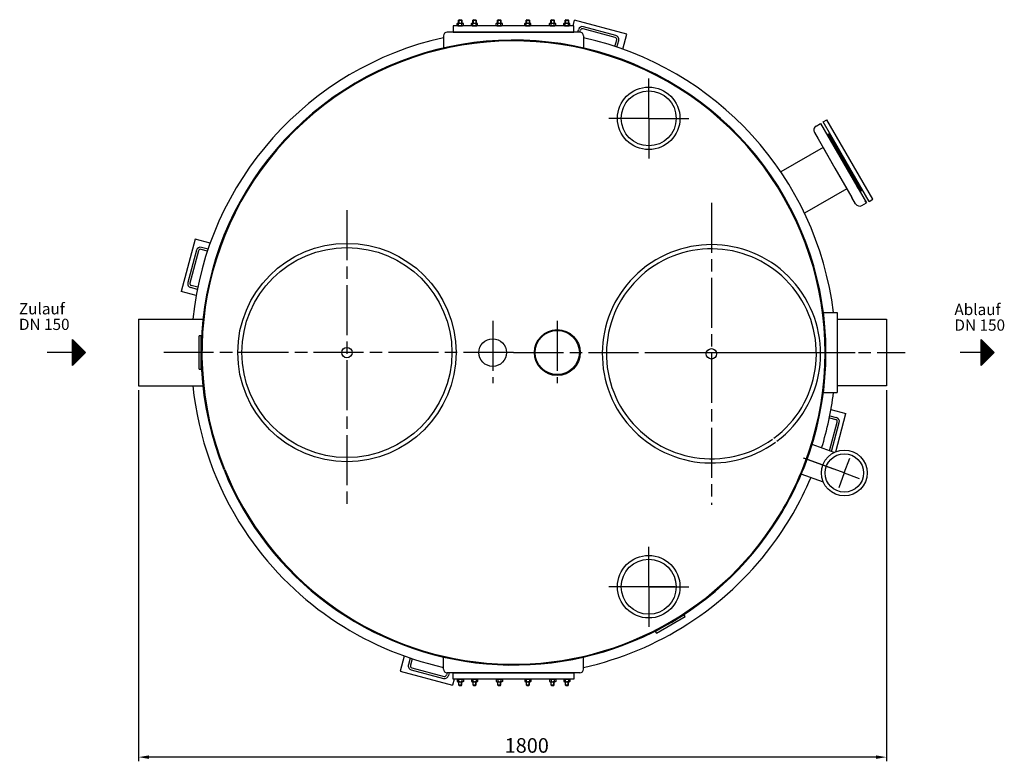
# Model space of a CAD drawing. Units: millimetres. Extents: x 15720 to 18544, y 32271 to 36517.
# Drawn here: x 15753 to 18117, y 32271 to 34051 of the extents above; entities that cross this region are included whole.
import ezdxf

# ---------------------------------------------------------------- set-up
doc = ezdxf.new("R2010")
doc.units = ezdxf.units.MM
doc.linetypes.add('AM_ISO08W050', pattern=[18, 12, -1.5, 3, -1.5])
for name, color, linetype, lineweight in [('AM_5', 3, 'Continuous', 25), ('AM_7', 4, 'AM_ISO08W050', 25), ('Beschriftung', 2, 'Continuous', 50), ('KÖRPERLINIEN', 1, 'Continuous', 25)]:
    doc.layers.add(name, color=color, linetype=linetype, lineweight=lineweight)
doc.styles.get("Standard").update_dxf_attribs({"font": 'ISOCP.SHX'})
doc.dimstyles.new('GEN-ISO$0', dxfattribs={"dimscale": 10, "dimtxt": 3.5, "dimasz": 2.5, "dimexe": 1, "dimexo": 1, "dimgap": 0.6, "dimtad": 1, "dimdsep": 46, "dimtxsty": 'STANDARD', "dimcen": 0, "dimclrd": 3, "dimclre": 3, "dimclrt": 2, "dimadec": 0, "dimazin": 0, "dimtp": 0.1, "dimtm": 0.1, "dimtfac": 0.71, "dimtmove": 0, "dimatfit": 3, "dimfxl": 1, "dimtzin": 0, "dimarcsym": 0})

# ---------------------------------------------------------------- blocks, each defined once
blk = doc.blocks.new('*D12')
at = {"layer": 'AM_5', "color": 3, "lineweight": -2}
for p, q in [((16038.8, 33162.3), (16038.8, 32271.3)), ((17833.8, 33162.3), (17833.8, 32271.3)), ((17808.8, 32281.3), (16063.8, 32281.3))]:
    blk.add_line(p, q, dxfattribs=at)
at = {"layer": 'AM_5', "color": 3}
for points in [[(16063.8, 32285.5), (16063.8, 32277.1), (16038.8, 32281.3)], [(17808.8, 32285.5), (17808.8, 32277.1), (17833.8, 32281.3)]]:
    blk.add_solid(points, dxfattribs=at)
at = {"layer": 'DEFPOINTS', "color": 0}
for p in [(16038.8, 33172.3), (17833.8, 33172.3), (16038.8, 32281.3)]:
    blk.add_point(p, dxfattribs=at)
at = {"layer": 'AM_5', "color": 2, "insert": (16970.6, 32304.8), "char_height": 35, "attachment_point": 5}
blk.add_mtext('1800', dxfattribs=at)

msp = doc.modelspace()

# ---------------------------------------------------------------- linework, layer by layer
at = {"layer": 'AM_7', "ltscale": 10}
for p, q in [((17263.351, 33814.446), (17263.351, 33910.446)), ((17263.351, 33814.446), (17167.351, 33814.446)), ((17263.351, 33814.446), (17359.351, 33814.446)), ((17263.351, 33814.446), (17263.351, 33718.446)), ((17413.823, 33611.606), (17413.823, 32886.998)), ((16538.823, 33593.884), (16538.823, 32886.998)), ((16538.823, 33593.884), (16538.823, 32886.998)), ((16888.823, 33328.603), (16888.823, 33178.635)), ((17043.823, 33328.603), (17043.823, 33178.635)), ((16938.823, 33252.348), (16099.318, 33252.348)), ((16938.823, 33252.348), (17758.823, 33252.348)), ((17271.822, 33252.348), (17879.127, 33252.348)), ((17707.907, 32972.425), (17634.611, 32999.102)), ((17732.864, 32963.341), (17638.26, 32997.774)), ((17732.864, 32963.341), (17745.92, 32999.214)), ((17732.864, 32963.341), (17719.807, 32927.468)), ((17732.864, 32963.341), (17768.736, 32950.285)), ((17263.351, 32690.25), (17263.351, 32786.25)), ((17263.351, 32690.25), (17167.351, 32690.25)), ((17326.977, 32690.25), (17199.725, 32690.25)), ((17263.351, 32690.25), (17263.351, 32594.25)), ((17263.351, 32690.25), (17359.351, 32690.25))]:
    msp.add_line(p, q, dxfattribs=at)
at = {"layer": 'KÖRPERLINIEN'}
for p, q in [((16803.331, 34041.723), (16805.088, 34042.738)), ((16803.331, 34037.252), (16803.331, 34041.723)), ((16803.331, 34037.252), (16805.088, 34036.238)), ((16805.088, 34042.738), (16816.588, 34042.738)), ((16808.088, 34051.238), (16806.838, 34049.988)), ((16806.838, 34049.988), (16814.838, 34049.988)), ((16806.838, 34042.738), (16806.838, 34049.988)), ((16807.085, 34037.252), (16807.085, 34041.723)), ((16807.605, 34050.754), (16807.605, 34042.738)), ((16808.088, 34051.238), (16813.588, 34051.238)), ((16813.588, 34051.238), (16814.838, 34049.988)), ((16814.071, 34050.754), (16814.071, 34042.738)), ((16814.592, 34037.252), (16814.592, 34041.723)), ((16814.838, 34049.988), (16814.838, 34042.738)), ((16818.346, 34041.723), (16816.588, 34042.738)), ((16818.346, 34037.252), (16816.588, 34036.238)), ((16818.346, 34037.252), (16818.346, 34041.723)), ((16837.624, 34041.723), (16839.382, 34042.738)), ((16837.624, 34037.252), (16837.624, 34041.723)), ((16837.624, 34037.252), (16839.382, 34036.238)), ((16839.382, 34042.738), (16850.882, 34042.738)), ((16842.382, 34051.238), (16841.132, 34049.988)), ((16841.132, 34049.988), (16849.132, 34049.988)), ((16841.132, 34042.738), (16841.132, 34049.988)), ((16841.378, 34037.252), (16841.378, 34041.723)), ((16841.899, 34050.754), (16841.899, 34042.738)), ((16842.382, 34051.238), (16847.882, 34051.238)), ((16847.882, 34051.238), (16849.132, 34049.988)), ((16848.365, 34050.754), (16848.365, 34042.738)), ((16848.886, 34037.252), (16848.886, 34041.723)), ((16849.132, 34049.988), (16849.132, 34042.738)), ((16852.639, 34041.723), (16850.882, 34042.738)), ((16852.639, 34037.252), (16850.882, 34036.238)), ((16852.639, 34037.252), (16852.639, 34041.723)), ((16897.022, 34041.723), (16898.78, 34042.738)), ((16897.022, 34037.252), (16897.022, 34041.723)), ((16897.022, 34037.252), (16898.78, 34036.238)), ((16898.78, 34042.738), (16910.28, 34042.738)), ((16901.78, 34051.238), (16900.53, 34049.988)), ((16900.53, 34049.988), (16908.53, 34049.988)), ((16900.53, 34042.738), (16900.53, 34049.988)), ((16900.776, 34037.252), (16900.776, 34041.723)), ((16901.297, 34050.754), (16901.297, 34042.738)), ((16901.78, 34051.238), (16907.28, 34051.238)), ((16907.28, 34051.238), (16908.53, 34049.988)), ((16907.763, 34050.754), (16907.763, 34042.738)), ((16908.284, 34037.252), (16908.284, 34041.723)), ((16908.53, 34049.988), (16908.53, 34042.738)), ((16912.037, 34041.723), (16910.28, 34042.738)), ((16912.037, 34037.252), (16910.28, 34036.238)), ((16912.037, 34037.252), (16912.037, 34041.723)), ((16965.609, 34041.723), (16967.367, 34042.738)), ((16965.609, 34037.252), (16965.609, 34041.723)), ((16965.609, 34037.252), (16967.367, 34036.238)), ((16967.367, 34042.738), (16978.867, 34042.738)), ((16970.367, 34051.238), (16969.117, 34049.988)), ((16969.117, 34049.988), (16977.117, 34049.988)), ((16969.117, 34042.738), (16969.117, 34049.988)), ((16969.363, 34037.252), (16969.363, 34041.723)), ((16969.884, 34050.754), (16969.884, 34042.738)), ((16970.367, 34051.238), (16975.867, 34051.238)), ((16975.867, 34051.238), (16977.117, 34049.988)), ((16976.35, 34050.754), (16976.35, 34042.738)), ((16976.871, 34037.252), (16976.871, 34041.723)), ((16977.117, 34049.988), (16977.117, 34042.738)), ((16980.624, 34041.723), (16978.867, 34042.738)), ((16980.624, 34037.252), (16978.867, 34036.238)), ((16980.624, 34037.252), (16980.624, 34041.723)), ((17025.008, 34041.723), (17026.765, 34042.738)), ((17025.008, 34037.252), (17025.008, 34041.723)), ((17025.008, 34037.252), (17026.765, 34036.238)), ((17026.765, 34042.738), (17038.265, 34042.738)), ((17029.765, 34051.238), (17028.515, 34049.988)), ((17028.515, 34049.988), (17036.515, 34049.988)), ((17028.515, 34042.738), (17028.515, 34049.988)), ((17028.761, 34037.252), (17028.761, 34041.723)), ((17029.282, 34050.754), (17029.282, 34042.738)), ((17029.765, 34051.238), (17035.265, 34051.238)), ((17035.265, 34051.238), (17036.515, 34049.988)), ((17035.748, 34050.754), (17035.748, 34042.738)), ((17036.269, 34037.252), (17036.269, 34041.723)), ((17036.515, 34049.988), (17036.515, 34042.738)), ((17040.023, 34041.723), (17038.265, 34042.738)), ((17040.023, 34037.252), (17038.265, 34036.238)), ((17040.023, 34037.252), (17040.023, 34041.723)), ((17059.301, 34041.723), (17061.059, 34042.738)), ((17059.301, 34037.252), (17059.301, 34041.723)), ((17059.301, 34037.252), (17061.059, 34036.238)), ((17061.059, 34042.738), (17072.559, 34042.738)), ((17064.059, 34051.238), (17062.809, 34049.988)), ((17062.809, 34049.988), (17070.809, 34049.988)), ((17062.809, 34042.738), (17062.809, 34049.988)), ((17063.055, 34037.252), (17063.055, 34041.723)), ((17063.575, 34050.754), (17063.575, 34042.738)), ((17064.059, 34051.238), (17069.559, 34051.238)), ((17069.559, 34051.238), (17070.809, 34049.988)), ((17070.042, 34050.754), (17070.042, 34042.738)), ((17070.562, 34037.252), (17070.562, 34041.723)), ((17070.809, 34049.988), (17070.809, 34042.738)), ((17074.316, 34041.723), (17072.559, 34042.738)), ((17074.316, 34037.252), (17072.559, 34036.238)), ((17074.316, 34037.252), (17074.316, 34041.723)), ((17081.573, 34036.238), (17085.373, 34050.419)), ((17210.943, 34016.772), (17085.373, 34050.419)), ((17097.823, 34021.238), (16779.823, 34021.238)), ((16805.088, 34036.238), (16816.588, 34036.238)), ((16839.382, 34036.238), (16850.882, 34036.238)), ((16898.78, 34036.238), (16910.28, 34036.238)), ((16967.367, 34036.238), (16978.867, 34036.238)), ((17026.765, 34036.238), (17038.265, 34036.238)), ((17061.059, 34036.238), (17072.559, 34036.238)), ((17093.083, 34021.238), (17094.685, 34027.218)), ((17098.256, 34021.227), (17099.515, 34025.924)), ((17182.913, 34008.754), (17105.639, 34029.459)), ((17184.207, 34013.584), (17106.933, 34034.289)), ((17201.276, 33980.696), (17210.943, 34016.772)), ((16770.823, 34012.238), (16770.823, 33981.238)), ((17106.823, 34012.238), (17106.823, 33981.238)), ((17182.327, 33987.248), (17186.448, 34002.63)), ((17187.077, 33985.657), (17191.278, 34001.336)), ((17665.031, 33795.73), (17675.856, 33801.98)), ((17675.856, 33801.98), (17678.856, 33796.784)), ((17675.856, 33801.98), (17730.856, 33706.717)), ((17682.351, 33805.73), (17691.011, 33810.73)), ((17737.351, 33710.467), (17682.351, 33805.73)), ((17746.011, 33715.467), (17691.011, 33810.73)), ((17661.004, 33780.703), (17669.754, 33765.548)), ((17693.521, 33776.383), (17695.253, 33777.383)), ((17695.253, 33777.383), (17734.753, 33708.967)), ((17734.753, 33708.967), (17695.253, 33777.383)), ((17734.753, 33708.967), (17695.253, 33777.383)), ((17669.754, 33765.548), (17710.505, 33694.968)), ((17733.021, 33707.967), (17693.521, 33776.383)), ((17734.753, 33708.967), (17696.753, 33774.785)), ((17698.539, 33763.692), (17702.714, 33756.46)), ((17702.714, 33756.46), (17731.289, 33706.967)), ((17681.929, 33744.46), (17580.307, 33685.789)), ((17682.004, 33744.33), (17710.504, 33694.967)), ((17730.856, 33706.717), (17785.856, 33611.454)), ((17731.289, 33706.967), (17759.864, 33657.474)), ((17772.521, 33639.551), (17733.021, 33707.967)), ((17734.753, 33708.967), (17774.253, 33640.551)), ((17774.253, 33640.551), (17734.753, 33708.967)), ((17774.253, 33640.551), (17734.753, 33708.967)), ((17772.753, 33643.149), (17734.753, 33708.967)), ((17792.351, 33615.204), (17737.351, 33710.467)), ((17801.011, 33620.204), (17746.011, 33715.467)), ((17710.504, 33694.967), (17739.004, 33645.603)), ((17710.505, 33694.968), (17751.132, 33624.604)), ((17739.079, 33645.474), (17637.134, 33586.615)), ((17759.864, 33657.474), (17764.039, 33650.242)), ((17772.521, 33639.551), (17774.253, 33640.551)), ((17760.004, 33609.23), (17751.254, 33624.386)), ((17785.856, 33611.454), (17782.856, 33616.65)), ((17792.351, 33615.204), (17801.011, 33620.204)), ((17775.031, 33605.204), (17785.856, 33611.454)), ((16174.399, 33524.468), (16140.753, 33398.898)), ((16210.476, 33514.801), (16174.399, 33524.468)), ((16177.588, 33497.732), (16156.882, 33420.458)), ((16182.418, 33496.438), (16161.712, 33419.163)), ((16203.923, 33495.851), (16188.541, 33499.973)), ((16205.514, 33500.602), (16189.835, 33504.803)), ((16176.829, 33389.231), (16140.753, 33398.898)), ((16179.632, 33404.009), (16163.954, 33408.21)), ((16180.63, 33408.918), (16165.248, 33413.04)), ((16038.823, 33332.348), (16193.102, 33332.348)), ((16038.823, 33332.348), (16038.823, 33172.348)), ((17682.654, 33348.348), (17715.821, 33348.348)), ((17715.821, 33348.348), (17715.821, 33156.348)), ((17715.821, 33332.348), (17833.822, 33332.348)), ((17833.822, 33332.348), (17833.822, 33172.348)), ((15879.902, 33221.098), (15879.902, 33283.598)), ((15879.902, 33283.598), (15911.152, 33252.348)), ((15880.527, 33221.722), (15880.527, 33282.973)), ((15881.777, 33222.972), (15881.777, 33281.723)), ((16183.823, 33212.348), (16183.823, 33292.348)), ((16188.823, 33292.348), (16183.823, 33292.348)), ((16188.823, 33212.348), (16188.823, 33292.348)), ((18061.312, 33283.598), (18092.562, 33252.348)), ((18061.312, 33221.098), (18061.312, 33283.598)), ((18061.937, 33221.722), (18061.937, 33282.973)), ((18063.187, 33222.972), (18063.187, 33281.723)), ((15883.027, 33224.222), (15883.027, 33280.473)), ((15884.277, 33225.472), (15884.277, 33279.223)), ((15885.527, 33226.722), (15885.527, 33277.973)), ((15886.777, 33227.972), (15886.777, 33276.723)), ((15888.027, 33229.222), (15888.027, 33275.473)), ((15889.277, 33230.472), (15889.277, 33274.223)), ((15890.527, 33231.722), (15890.527, 33272.973)), ((15891.777, 33232.972), (15891.777, 33271.723)), ((15893.027, 33234.222), (15893.027, 33270.473)), ((15894.277, 33235.472), (15894.277, 33269.223)), ((15895.527, 33236.722), (15895.527, 33267.973)), ((15896.777, 33237.973), (15896.777, 33266.724)), ((15898.027, 33239.223), (15898.027, 33265.474)), ((15899.277, 33240.473), (15899.277, 33264.224)), ((15900.527, 33241.723), (15900.527, 33262.974)), ((15901.777, 33242.973), (15901.777, 33261.724)), ((15903.027, 33244.223), (15903.027, 33260.474)), ((15904.277, 33245.473), (15904.277, 33259.224)), ((15905.527, 33246.723), (15905.527, 33257.974)), ((18064.437, 33224.222), (18064.437, 33280.473)), ((18065.687, 33225.472), (18065.687, 33279.223)), ((18066.937, 33226.722), (18066.937, 33277.973)), ((18068.187, 33227.972), (18068.187, 33276.723)), ((18069.437, 33229.222), (18069.437, 33275.473)), ((18070.687, 33230.472), (18070.687, 33274.223)), ((18071.937, 33231.722), (18071.937, 33272.973)), ((18073.187, 33232.972), (18073.187, 33271.723)), ((18074.437, 33234.222), (18074.437, 33270.473)), ((18075.687, 33235.472), (18075.687, 33269.223)), ((18076.937, 33236.722), (18076.937, 33267.973)), ((18078.187, 33237.973), (18078.187, 33266.724)), ((18079.437, 33239.223), (18079.437, 33265.474)), ((18080.687, 33240.473), (18080.687, 33264.224)), ((18081.937, 33241.723), (18081.937, 33262.974)), ((18083.187, 33242.973), (18083.187, 33261.724)), ((18084.437, 33244.223), (18084.437, 33260.474)), ((18085.687, 33245.473), (18085.687, 33259.224)), ((18086.937, 33246.723), (18086.937, 33257.974)), ((15879.902, 33252.348), (15819.5, 33252.348)), ((15911.152, 33252.348), (15879.902, 33221.098)), ((15906.777, 33247.973), (15906.777, 33256.724)), ((15908.027, 33249.223), (15908.027, 33255.474)), ((15909.277, 33250.473), (15909.277, 33254.224)), ((18061.312, 33252.348), (18010.644, 33252.348)), ((18092.562, 33252.348), (18061.312, 33221.098)), ((18088.187, 33247.973), (18088.187, 33256.724)), ((18089.437, 33249.223), (18089.437, 33255.474)), ((18090.687, 33250.473), (18090.687, 33254.224)), ((18091.937, 33251.723), (18091.937, 33252.974)), ((16183.823, 33212.348), (16188.823, 33212.348)), ((16038.823, 33172.348), (16193.102, 33172.348)), ((17833.822, 33172.348), (17715.821, 33172.348)), ((17682.654, 33156.348), (17715.821, 33156.348)), ((17700.817, 33115.465), (17736.894, 33105.799)), ((17697.017, 33095.778), (17712.399, 33091.657)), ((17698.014, 33100.687), (17713.693, 33096.486)), ((17712.402, 33014.393), (17736.894, 33105.799)), ((17697.525, 33016.828), (17715.935, 33085.533)), ((17702.242, 33015.112), (17720.764, 33084.239)), ((17708.714, 33012.756), (17655.736, 33032.038)), ((17682.601, 32941.01), (17629.623, 32960.293)), ((17279.182, 32582.829), (17348.464, 32622.829)), ((17350.964, 32618.499), (17348.464, 32622.829)), ((17281.682, 32578.499), (17350.964, 32618.499)), ((17279.182, 32582.829), (17281.682, 32578.499)), ((16676.37, 32524.001), (16666.704, 32487.924)), ((16690.57, 32519.039), (16686.369, 32503.36)), ((16695.32, 32517.448), (16691.198, 32502.066)), ((16770.823, 32492.459), (16770.823, 32523.459)), ((17106.823, 32492.459), (17106.823, 32523.459)), ((16666.704, 32487.924), (16792.274, 32454.278)), ((16693.44, 32491.113), (16770.714, 32470.407)), ((16694.734, 32495.942), (16772.008, 32475.237)), ((16779.39, 32483.469), (16778.132, 32478.772)), ((17097.823, 32483.459), (16779.823, 32483.459)), ((16784.564, 32483.459), (16782.961, 32477.478)), ((16796.074, 32468.459), (16792.274, 32454.278)), ((16803.331, 32467.444), (16805.088, 32468.459)), ((16803.331, 32467.444), (16803.331, 32462.973)), ((16803.331, 32462.973), (16805.088, 32461.959)), ((16805.088, 32468.459), (16816.588, 32468.459)), ((16805.088, 32461.959), (16816.588, 32461.959)), ((16806.838, 32461.959), (16806.838, 32454.709)), ((16808.088, 32453.459), (16806.838, 32454.709)), ((16806.838, 32454.709), (16814.838, 32454.709)), ((16807.085, 32467.444), (16807.085, 32462.973)), ((16807.605, 32453.942), (16807.605, 32461.959)), ((16808.088, 32453.459), (16813.588, 32453.459)), ((16813.588, 32453.459), (16814.838, 32454.709)), ((16814.071, 32453.942), (16814.071, 32461.959)), ((16814.592, 32467.444), (16814.592, 32462.973)), ((16814.838, 32454.709), (16814.838, 32461.959)), ((16818.346, 32467.444), (16816.588, 32468.459)), ((16818.346, 32462.973), (16816.588, 32461.959)), ((16818.346, 32467.444), (16818.346, 32462.973)), ((16837.624, 32467.444), (16839.382, 32468.459)), ((16837.624, 32467.444), (16837.624, 32462.973)), ((16837.624, 32462.973), (16839.382, 32461.959)), ((16839.382, 32468.459), (16850.882, 32468.459)), ((16839.382, 32461.959), (16850.882, 32461.959)), ((16841.132, 32461.959), (16841.132, 32454.709)), ((16842.382, 32453.459), (16841.132, 32454.709)), ((16841.132, 32454.709), (16849.132, 32454.709)), ((16841.378, 32467.444), (16841.378, 32462.973)), ((16841.899, 32453.942), (16841.899, 32461.959)), ((16842.382, 32453.459), (16847.882, 32453.459)), ((16847.882, 32453.459), (16849.132, 32454.709)), ((16848.365, 32453.942), (16848.365, 32461.959)), ((16848.886, 32467.444), (16848.886, 32462.973)), ((16849.132, 32454.709), (16849.132, 32461.959)), ((16852.639, 32467.444), (16850.882, 32468.459)), ((16852.639, 32462.973), (16850.882, 32461.959)), ((16852.639, 32467.444), (16852.639, 32462.973)), ((16897.022, 32467.444), (16898.78, 32468.459)), ((16897.022, 32467.444), (16897.022, 32462.973)), ((16897.022, 32462.973), (16898.78, 32461.959)), ((16898.78, 32468.459), (16910.28, 32468.459)), ((16898.78, 32461.959), (16910.28, 32461.959)), ((16900.53, 32461.959), (16900.53, 32454.709)), ((16901.78, 32453.459), (16900.53, 32454.709)), ((16900.53, 32454.709), (16908.53, 32454.709)), ((16900.776, 32467.444), (16900.776, 32462.973)), ((16901.297, 32453.942), (16901.297, 32461.959)), ((16901.78, 32453.459), (16907.28, 32453.459)), ((16907.28, 32453.459), (16908.53, 32454.709)), ((16907.763, 32453.942), (16907.763, 32461.959)), ((16908.284, 32467.444), (16908.284, 32462.973)), ((16908.53, 32454.709), (16908.53, 32461.959)), ((16912.037, 32467.444), (16910.28, 32468.459)), ((16912.037, 32462.973), (16910.28, 32461.959)), ((16912.037, 32467.444), (16912.037, 32462.973)), ((16965.609, 32467.444), (16967.367, 32468.459)), ((16965.609, 32467.444), (16965.609, 32462.973)), ((16965.609, 32462.973), (16967.367, 32461.959)), ((16967.367, 32468.459), (16978.867, 32468.459)), ((16967.367, 32461.959), (16978.867, 32461.959)), ((16969.117, 32461.959), (16969.117, 32454.709)), ((16970.367, 32453.459), (16969.117, 32454.709)), ((16969.117, 32454.709), (16977.117, 32454.709)), ((16969.363, 32467.444), (16969.363, 32462.973)), ((16969.884, 32453.942), (16969.884, 32461.959)), ((16970.367, 32453.459), (16975.867, 32453.459)), ((16975.867, 32453.459), (16977.117, 32454.709)), ((16976.35, 32453.942), (16976.35, 32461.959)), ((16976.871, 32467.444), (16976.871, 32462.973)), ((16977.117, 32454.709), (16977.117, 32461.959)), ((16980.624, 32467.444), (16978.867, 32468.459)), ((16980.624, 32462.973), (16978.867, 32461.959)), ((16980.624, 32467.444), (16980.624, 32462.973)), ((17025.008, 32467.444), (17026.765, 32468.459)), ((17025.008, 32467.444), (17025.008, 32462.973)), ((17025.008, 32462.973), (17026.765, 32461.959)), ((17026.765, 32468.459), (17038.265, 32468.459)), ((17026.765, 32461.959), (17038.265, 32461.959)), ((17028.515, 32461.959), (17028.515, 32454.709)), ((17029.765, 32453.459), (17028.515, 32454.709)), ((17028.515, 32454.709), (17036.515, 32454.709)), ((17028.761, 32467.444), (17028.761, 32462.973)), ((17029.282, 32453.942), (17029.282, 32461.959)), ((17029.765, 32453.459), (17035.265, 32453.459)), ((17035.265, 32453.459), (17036.515, 32454.709)), ((17035.748, 32453.942), (17035.748, 32461.959)), ((17036.269, 32467.444), (17036.269, 32462.973)), ((17036.515, 32454.709), (17036.515, 32461.959)), ((17040.023, 32467.444), (17038.265, 32468.459)), ((17040.023, 32462.973), (17038.265, 32461.959)), ((17040.023, 32467.444), (17040.023, 32462.973)), ((17059.301, 32467.444), (17061.059, 32468.459)), ((17059.301, 32467.444), (17059.301, 32462.973)), ((17059.301, 32462.973), (17061.059, 32461.959)), ((17061.059, 32468.459), (17072.559, 32468.459)), ((17061.059, 32461.959), (17072.559, 32461.959)), ((17062.809, 32461.959), (17062.809, 32454.709)), ((17064.059, 32453.459), (17062.809, 32454.709)), ((17062.809, 32454.709), (17070.809, 32454.709)), ((17063.055, 32467.444), (17063.055, 32462.973)), ((17063.575, 32453.942), (17063.575, 32461.959)), ((17064.059, 32453.459), (17069.559, 32453.459)), ((17069.559, 32453.459), (17070.809, 32454.709)), ((17070.042, 32453.942), (17070.042, 32461.959)), ((17070.562, 32467.444), (17070.562, 32462.973)), ((17070.809, 32454.709), (17070.809, 32461.959)), ((17074.316, 32467.444), (17072.559, 32468.459)), ((17074.316, 32462.973), (17072.559, 32461.959)), ((17074.316, 32467.444), (17074.316, 32462.973))]:
    msp.add_line(p, q, dxfattribs=at)
for points in [[(16793.823, 34021.238), (17083.823, 34021.238), (17083.823, 34036.238), (16793.823, 34036.238)], [(16793.823, 32483.459), (17083.823, 32483.459), (17083.823, 32468.459), (16793.823, 32468.459)]]:
    msp.add_lwpolyline(points, close=True, dxfattribs=at)
for centre, radius in [((17263.351, 33814.446), 75), ((17263.351, 33814.446), 66), ((16538.823, 33252.348), 262), ((16538.823, 33252.348), 252), ((17043.823, 33252.348), 55), ((17043.823, 33252.348), 53), ((16888.823, 33252.348), 33.15), ((16538.823, 33252.348), 12.5), ((17413.823, 33249.302), 12.5), ((17732.864, 32963.341), 55), ((17732.864, 32963.341), 46.1), ((17263.351, 32690.25), 75), ((17263.351, 32690.25), 66)]:
    msp.add_circle(centre, radius, dxfattribs=at)
for centre, radius, start, end in [((16805.208, 34038.986), 3.319, 55.561531, 115.561531), ((16805.208, 34039.99), 3.319, 244.438469, 304.438469), ((16810.838, 34029.902), 12.403, 72.383031, 107.616969), ((16810.838, 34049.074), 12.403, 252.383031, 287.616969), ((16816.469, 34038.986), 3.319, 64.438469, 124.438469), ((16816.469, 34039.99), 3.319, 235.561531, 295.561531), ((16839.501, 34038.986), 3.319, 55.561531, 115.561531), ((16839.501, 34039.99), 3.319, 244.438469, 304.438469), ((16845.132, 34029.902), 12.403, 72.383031, 107.616969), ((16845.132, 34049.074), 12.403, 252.383031, 287.616969), ((16850.762, 34038.986), 3.319, 64.438469, 124.438469), ((16850.762, 34039.99), 3.319, 235.561531, 295.561531), ((16898.899, 34038.986), 3.319, 55.561531, 115.561531), ((16898.899, 34039.99), 3.319, 244.438469, 304.438469), ((16904.53, 34029.902), 12.403, 72.383031, 107.616969), ((16904.53, 34049.074), 12.403, 252.383031, 287.616969), ((16910.161, 34038.986), 3.319, 64.438469, 124.438469), ((16910.161, 34039.99), 3.319, 235.561531, 295.561531), ((16967.486, 34038.986), 3.319, 55.561531, 115.561531), ((16967.486, 34039.99), 3.319, 244.438469, 304.438469), ((16973.117, 34029.902), 12.403, 72.383031, 107.616969), ((16973.117, 34049.074), 12.403, 252.383031, 287.616969), ((16978.748, 34038.986), 3.319, 64.438469, 124.438469), ((16978.748, 34039.99), 3.319, 235.561531, 295.561531), ((17026.884, 34038.986), 3.319, 55.561531, 115.561531), ((17026.884, 34039.99), 3.319, 244.438469, 304.438469), ((17032.515, 34029.902), 12.403, 72.383031, 107.616969), ((17032.515, 34049.074), 12.403, 252.383031, 287.616969), ((17038.146, 34038.986), 3.319, 64.438469, 124.438469), ((17038.146, 34039.99), 3.319, 235.561531, 295.561531), ((17061.178, 34038.986), 3.319, 55.561531, 115.561531), ((17061.178, 34039.99), 3.319, 244.438469, 304.438469), ((17066.809, 34029.902), 12.403, 72.383031, 107.616969), ((17066.809, 34049.074), 12.403, 252.383031, 287.616969), ((17072.439, 34038.986), 3.319, 64.438469, 124.438469), ((17072.439, 34039.99), 3.319, 235.561531, 295.561531), ((16779.823, 34012.238), 9, 90, 180), ((17104.345, 34024.63), 10, 75, 165), ((17097.823, 34012.238), 9, 360, 90), ((17104.345, 34024.63), 5, 75, 165), ((17181.619, 34003.924), 10, 345, 75), ((16938.823, 33252.348), 774.191, 102.53293, 174.06883), ((16938.823, 33252.348), 750, 338.91127, 201.991916), ((16938.823, 33252.348), 748, 338.852184, 201.970363), ((16938.823, 33252.348), 774.191, 7.123033, 77.46707), ((17181.619, 34003.924), 5, 345, 75), ((17670.531, 33786.203), 11, 120, 210), ((17689.013, 33758.192), 11, 30, 47.341443), ((17701.714, 33758.192), 2, 300, 30), ((17760.864, 33655.742), 2, 30, 120), ((17754.513, 33644.742), 11, 12.658557, 30), ((17769.531, 33614.73), 11, 210, 300), ((16187.247, 33495.143), 10, 75, 165), ((16187.247, 33495.143), 5, 75, 165), ((17413.823, 33249.302), 262, 306.816309, 306.039287), ((17413.823, 33249.302), 252, 306.489196, 305.681447), ((16166.542, 33417.869), 10, 165, 255), ((16166.542, 33417.869), 5, 165, 255), ((16938.823, 33252.348), 774.191, 185.93117, 213.356043), ((16938.823, 33252.348), 774.191, 342.826374, 352.876967), ((17711.105, 33086.827), 5, 345, 75), ((17711.105, 33086.827), 10, 345, 75), ((16938.823, 33252.348), 748, 328.032017, 338.852184), ((16938.823, 33252.348), 750, 328.010458, 338.91127), ((16938.823, 33252.348), 750, 202.071778, 328.010458), ((16938.823, 33252.348), 748, 202.050438, 328.032017), ((16938.823, 33252.348), 774.191, 322.96275, 337.173626), ((16938.823, 33252.348), 774.191, 213.356043, 257.46707), ((16938.823, 33252.348), 774.191, 282.53293, 322.96275), ((16696.028, 32500.772), 10, 165, 255), ((16696.028, 32500.772), 5, 165, 255), ((16773.302, 32480.067), 10, 255, 345), ((16779.823, 32492.459), 9, 180, 270), ((16773.302, 32480.067), 5, 255, 345), ((17097.823, 32492.459), 9, 270, 360), ((16805.208, 32464.707), 3.319, 55.561531, 115.561531), ((16805.208, 32465.71), 3.319, 244.438469, 304.438469), ((16810.838, 32455.623), 12.403, 72.383031, 107.616969), ((16810.838, 32474.794), 12.403, 252.383031, 287.616969), ((16816.469, 32464.707), 3.319, 64.438469, 124.438469), ((16816.469, 32465.71), 3.319, 235.561531, 295.561531), ((16839.501, 32464.707), 3.319, 55.561531, 115.561531), ((16839.501, 32465.71), 3.319, 244.438469, 304.438469), ((16845.132, 32455.623), 12.403, 72.383031, 107.616969), ((16845.132, 32474.794), 12.403, 252.383031, 287.616969), ((16850.762, 32464.707), 3.319, 64.438469, 124.438469), ((16850.762, 32465.71), 3.319, 235.561531, 295.561531), ((16898.899, 32464.707), 3.319, 55.561531, 115.561531), ((16898.899, 32465.71), 3.319, 244.438469, 304.438469), ((16904.53, 32455.623), 12.403, 72.383031, 107.616969), ((16904.53, 32474.794), 12.403, 252.383031, 287.616969), ((16910.161, 32464.707), 3.319, 64.438469, 124.438469), ((16910.161, 32465.71), 3.319, 235.561531, 295.561531), ((16967.486, 32464.707), 3.319, 55.561531, 115.561531), ((16967.486, 32465.71), 3.319, 244.438469, 304.438469), ((16973.117, 32455.623), 12.403, 72.383031, 107.616969), ((16973.117, 32474.794), 12.403, 252.383031, 287.616969), ((16978.748, 32464.707), 3.319, 64.438469, 124.438469), ((16978.748, 32465.71), 3.319, 235.561531, 295.561531), ((17026.884, 32464.707), 3.319, 55.561531, 115.561531), ((17026.884, 32465.71), 3.319, 244.438469, 304.438469), ((17032.515, 32455.623), 12.403, 72.383031, 107.616969), ((17032.515, 32474.794), 12.403, 252.383031, 287.616969), ((17038.146, 32464.707), 3.319, 64.438469, 124.438469), ((17038.146, 32465.71), 3.319, 235.561531, 295.561531), ((17061.178, 32464.707), 3.319, 55.561531, 115.561531), ((17061.178, 32465.71), 3.319, 244.438469, 304.438469), ((17066.809, 32455.623), 12.403, 72.383031, 107.616969), ((17066.809, 32474.794), 12.403, 252.383031, 287.616969), ((17072.439, 32464.707), 3.319, 64.438469, 124.438469), ((17072.439, 32465.71), 3.319, 235.561531, 295.561531)]:
    msp.add_arc(centre, radius, start, end, dxfattribs=at)

# ---------------------------------------------------------------- texts
at = {"layer": 'Beschriftung'}
for s, p in [('Zulauf', (15751.439, 33343.996)), ('Ablauf', (17997.214, 33342.295)), ('DN 150', (15751.439, 33306.496)), ('DN 150', (17997.214, 33304.795))]:
    msp.add_text(s, height=27, rotation=360, dxfattribs=at).set_placement(p)

# ---------------------------------------------------------------- dimensions: what is measured, and where the dimension line sits
at = {"layer": 'AM_5'}
dim = msp.add_linear_dim(base=(16038.823, 32281.304), p1=(17833.822, 33172.348), p2=(16038.823, 33172.348), text='1800', dimstyle='GEN-ISO$0', dxfattribs=at)
dim.commit()
dim.dimension.update_dxf_attribs({"geometry": '*D12', "text_midpoint": (16970.567, 32281.304), "dimtype": 160})

doc.saveas('drawing.dxf')
